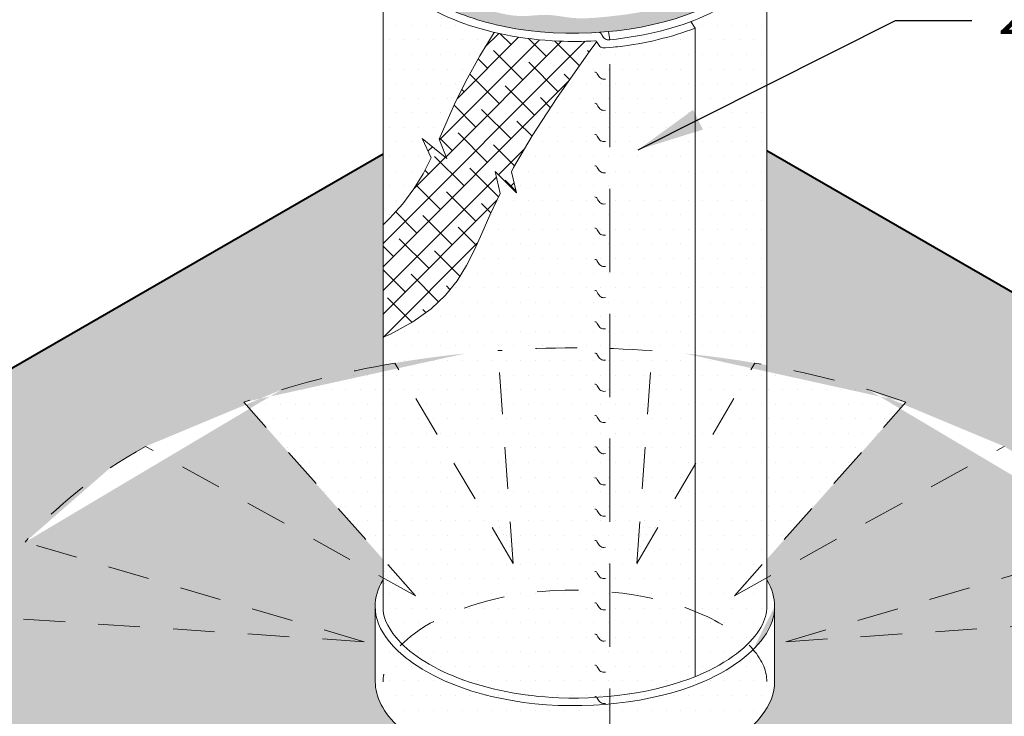
# Model space of a CAD drawing. Units: inches. Extents: x 35.9 to 48.3, y 14 to 29.3.
# Drawn here: x 37.4 to 40.3, y 25.6 to 27.7 of the extents above; entities that cross this region are included whole.
import ezdxf

# ---------------------------------------------------------------- set-up
doc = ezdxf.new("R2010")
doc.units = ezdxf.units.IN
doc.header["$MEASUREMENT"] = 0
doc.linetypes.add('HIDDEN', pattern=[0.375, 0.25, -0.125])
for name, color, linetype, lineweight in [('A-DETL-002', 2, 'Continuous', 20), ('A-DETL-004', 4, 'Continuous', 40), ('A-DETL-HIDD', 11, 'HIDDEN', 15), ('A-DETL-NOTE', 4, 'Continuous', 15), ('A-DETL-PATT', 11, 'Continuous', 15)]:
    doc.layers.add(name, color=color, linetype=linetype, lineweight=lineweight)
doc.styles.add('arial', font='arial.ttf')
doc.styles.add('JM Detail Standard', font='verdana.ttf', dxfattribs={"height": 0.125})
doc.dimstyles.new('JM-Standard', dxfattribs={"dimtxt": 0.09375, "dimasz": 0.10075, "dimexe": 0.0625, "dimexo": 0.09375, "dimgap": 0.03125, "dimtad": 1, "dimdec": 3, "dimzin": 3, "dimdsep": 46, "dimlunit": 4, "dimtxsty": 'arial', "dimblk": 'ARCHTICK', "dimcen": 0.09375, "dimdle": 0.0625, "dimclrd": 256, "dimclre": 256, "dimclrt": 4, "dimazin": 2, "dimtfac": 0.9, "dimtdec": 3, "dimtmove": 2, "dimatfit": 2, "dimfxl": 1, "dimtfillclr": 256, "dimfrac": 2, "dimtolj": 1, "dimtzin": 0, "dimarcsym": 0})
pattern_1 = [(0, (-1.361533, 0.25364), (0.021875, 0.04375), [0, -0.04375])]
pattern_2 = [(0, (14.81352, 0.313627), (0.009375, 0.01875), [0, -0.01875])]

# ---------------------------------------------------------------- blocks, each defined once
blk = doc.blocks.new('_ArchTick')
at = {"color": 0, "const_width": 0.15}
blk.add_lwpolyline([(-0.5, -0.5), (0.5, 0.5)], dxfattribs=at)

msp = doc.modelspace()

# ---------------------------------------------------------------- hatches: boundary and pattern name
at = {"layer": 'A-DETL-PATT'}
h = msp.add_hatch(color=256, dxfattribs=at)
h.dxf.hatch_style = 1
edge = h.paths.add_edge_path()
edge.add_spline(control_points=[(38.4763, 27.8679), (38.4759, 27.8451), (38.4836, 27.8221), (38.5349, 27.7594), (38.5786, 27.7257), (38.6967, 27.6679), (38.7711, 27.6448), (39.046, 27.598), (39.2769, 27.6271), (39.4933, 27.7314), (39.5433, 27.7769), (39.578, 27.8337), (39.5824, 27.8513), (39.5824, 27.8684)], knot_values=[3.140969, 3.140969, 3.140969, 3.140969, 3.565346, 3.565346, 3.989724, 3.989724, 4.414101, 4.414101, 5.42912, 5.42912, 5.961239, 5.961239, 6.283185, 6.283185, 6.283185, 6.283185], degree=3, periodic=0)
edge.add_line((39.5824, 27.8684), (39.5824, 27.9328))
edge.add_spline(control_points=[(39.5824, 27.9328), (39.5812, 27.9304), (39.5695, 27.9055), (39.574, 27.8532), (39.5258, 27.7957), (39.4585, 27.7738), (39.3929, 27.7315), (39.3073, 27.6971), (39.2104, 27.6766), (39.1139, 27.6656), (39.0257, 27.659), (38.9488, 27.6777), (38.8542, 27.6625), (38.7615, 27.6874), (38.6861, 27.726), (38.6345, 27.7511), (38.5841, 27.7581), (38.5447, 27.7958), (38.5281, 27.8429), (38.4878, 27.8651), (38.479, 27.8892), (38.4763, 27.9015)], knot_values=[0.025319, 0.025319, 0.025319, 0.025319, 0.033434, 0.108234, 0.171318, 0.24106, 0.317712, 0.404593, 0.516087, 0.613691, 0.696433, 0.779679, 0.84712, 0.980143, 1.057297, 1.102284, 1.151624, 1.205971, 1.255795, 1.296798, 1.333468, 1.333468, 1.333468, 1.333468], degree=3, periodic=0)
edge.add_line((38.4763, 27.9015), (38.4763, 27.8679))
h = msp.add_hatch(dxfattribs=at)
h.set_pattern_fill('DOTS', color=256, scale=0.7)
h.set_pattern_definition(pattern_1)
edge = h.paths.add_edge_path()
edge.add_line((38.7434, 27.5495), (38.787, 27.6203))
edge.add_spline(control_points=[(38.787, 27.6203), (38.7487, 27.6293), (38.7124, 27.6403), (38.5928, 27.6864), (38.5277, 27.7318), (38.4644, 27.8081), (38.4532, 27.8368), (38.4528, 27.865)], knot_values=[3.156755, 3.156755, 3.156755, 3.156755, 3.362002, 3.362002, 3.89391, 3.89391, 4.307429, 4.307429, 4.307429, 4.307429], degree=3, periodic=0)
edge.add_line((38.4528, 27.865), (38.4528, 27.0426))
edge.add_line((38.4528, 27.0426), (38.4728, 27.0608))
edge.add_line((38.4728, 27.0608), (38.5125, 27.1051))
edge.add_line((38.5125, 27.1051), (38.5455, 27.1499))
edge.add_line((38.5455, 27.1499), (38.5731, 27.1958))
edge.add_line((38.5731, 27.1958), (38.597, 27.2431))
edge.add_line((38.597, 27.2431), (38.5703, 27.3019))
edge.add_line((38.5703, 27.3019), (38.6445, 27.2419))
edge.add_line((38.6445, 27.2419), (38.622, 27.2998))
edge.add_line((38.622, 27.2998), (38.6415, 27.3456))
edge.add_line((38.6415, 27.3456), (38.6677, 27.4047))
edge.add_line((38.6677, 27.4047), (38.7007, 27.472))
edge.add_line((38.7007, 27.472), (38.7434, 27.5495))
h = msp.add_hatch(dxfattribs=at)
h.set_pattern_fill('DOTS', color=256, scale=0.7)
h.set_pattern_definition(pattern_1)
edge = h.paths.add_edge_path()
edge.add_spline(control_points=[(39.6058, 27.8684), (39.6058, 27.8486), (39.6008, 27.8282), (39.5632, 27.7608), (39.5044, 27.7084), (39.404, 27.6629), (39.391, 27.6575), (39.3775, 27.6524)], knot_values=[5.317942, 5.317942, 5.317942, 5.317942, 5.616707, 5.616707, 6.2003, 6.2003, 6.283185, 6.283185, 6.283185, 6.283185], degree=3, periodic=0)
edge.add_line((39.3775, 27.6524), (39.3908, 27.633))
edge.add_line((39.3908, 27.633), (39.3908, 26.3229))
edge.add_line((39.3908, 26.3229), (39.5702, 26.6272))
edge.add_ellipse((39.0294, 25.6703), major_axis=(1.8184, 0), ratio=0.551149, start_angle=431.5192, end_angle=432.6981, ccw=False)
edge.add_line((39.6058, 26.6208), (39.6058, 27.8607))
h = msp.add_hatch(dxfattribs=at)
h.set_pattern_fill('DOTS', color=256, scale=0.7)
h.set_pattern_definition(pattern_1)
edge = h.paths.add_edge_path()
edge.add_spline(control_points=[(39.3908, 27.633), (39.322, 27.6065), (39.2416, 27.5868), (39.1513, 27.5763), (39.1456, 27.5757), (39.1343, 27.5748)], knot_values=[4.888485, 4.888485, 4.888485, 4.888485, 5.300599, 5.300599, 5.328238, 5.328238, 5.328238, 5.328238], degree=3, periodic=0)
edge.add_line((39.1343, 27.5748), (39.1343, 26.6709))
edge.add_ellipse((39.0294, 25.6703), major_axis=(1.8184, 0), ratio=0.551149, start_angle=442.6857, end_angle=446.6947, ccw=False)
edge.add_line((39.2609, 26.6644), (39.2243, 26.1536))
edge.add_spline(control_points=[(39.2243, 26.1536), (39.2445, 26.1499), (39.2643, 26.1458), (39.2835, 26.1411)], knot_values=[1.144717, 1.144717, 1.144717, 1.144717, 1.248767, 1.248767, 1.248767, 1.248767], degree=3, periodic=0)
edge.add_line((39.2835, 26.1411), (39.3908, 26.3229))
edge.add_line((39.3908, 26.3229), (39.3908, 27.633))
h = msp.add_hatch(dxfattribs=at)
h.set_pattern_fill('ANSI38', color=256, scale=0.4)
h.set_pattern_definition([(45, (-1.361533, 0.25364), (-0.03535534, 0.03535534), []), (135, (-1.361533, 0.25364), (-0.106066017, 0.03535534), [0.125, -0.075])])
edge = h.paths.add_edge_path()
edge.add_line((38.9764, 27.425), (39.075, 27.5655))
edge.add_line((39.075, 27.5655), (39.0951, 27.5924))
edge.add_arc((39.09, 27.588), 0.00668, 40.2435, 97.4595)
edge.add_spline(control_points=[(39.0903, 27.5947), (39.054, 27.5926), (39.0174, 27.5923), (38.914, 27.5967), (38.848, 27.6059), (38.787, 27.6203)], knot_values=[4.307429, 4.307429, 4.307429, 4.307429, 4.484369, 4.484369, 4.81103, 4.81103, 4.81103, 4.81103], degree=3, periodic=0)
edge.add_line((38.787, 27.6203), (38.7434, 27.5495))
edge.add_line((38.7434, 27.5495), (38.7007, 27.472))
edge.add_line((38.7007, 27.472), (38.6677, 27.4047))
edge.add_line((38.6677, 27.4047), (38.6415, 27.3456))
edge.add_line((38.6415, 27.3456), (38.622, 27.2998))
edge.add_line((38.622, 27.2998), (38.6445, 27.2419))
edge.add_line((38.6445, 27.2419), (38.5703, 27.3019))
edge.add_line((38.5703, 27.3019), (38.597, 27.2431))
edge.add_line((38.597, 27.2431), (38.5844, 27.2181))
edge.add_line((38.5844, 27.2181), (38.8625, 27.2434))
edge.add_line((38.8625, 27.2434), (38.9012, 27.3091))
edge.add_line((38.9012, 27.3091), (38.9764, 27.425))
h.paths.add_polyline_path([(38.7276, 26.967), (38.7497, 27.0165), (38.7738, 27.0717), (38.8043, 27.1363), (38.7898, 27.2025), (38.8534, 27.1384), (38.8385, 27.2013), (38.8453, 27.2142), (38.8625, 27.2434), (38.5844, 27.2181), (38.5731, 27.1958), (38.5455, 27.1499), (38.5125, 27.1051), (38.4728, 27.0608), (38.4528, 27.0426), (38.4528, 26.7044), (38.4758, 26.7141), (38.5428, 26.7509), (38.597, 26.7899), (38.6404, 26.8312), (38.6753, 26.8745), (38.7037, 26.9198)])
h = msp.add_hatch(dxfattribs=at)
h.set_pattern_fill('DOTS', color=256, scale=0.7)
h.set_pattern_definition(pattern_1)
edge = h.paths.add_edge_path()
edge.add_line((39.1343, 27.268), (38.8625, 27.2434))
edge.add_line((38.8625, 27.2434), (38.8453, 27.2142))
edge.add_line((38.8453, 27.2142), (38.8385, 27.2013))
edge.add_line((38.8385, 27.2013), (38.8534, 27.1384))
edge.add_line((38.8534, 27.1384), (38.7898, 27.2025))
edge.add_line((38.7898, 27.2025), (38.8043, 27.1363))
edge.add_line((38.8043, 27.1363), (38.7738, 27.0717))
edge.add_line((38.7738, 27.0717), (38.7497, 27.0165))
edge.add_line((38.7497, 27.0165), (38.7276, 26.967))
edge.add_line((38.7276, 26.967), (38.7037, 26.9198))
edge.add_line((38.7037, 26.9198), (38.6753, 26.8745))
edge.add_line((38.6753, 26.8745), (38.6404, 26.8312))
edge.add_line((38.6404, 26.8312), (38.597, 26.7899))
edge.add_line((38.597, 26.7899), (38.5428, 26.7509))
edge.add_line((38.5428, 26.7509), (38.4758, 26.7141))
edge.add_line((38.4758, 26.7141), (38.4528, 26.7044))
edge.add_line((38.4528, 26.7044), (38.4528, 26.6208))
edge.add_ellipse((39.0294, 25.6703), major_axis=(1.8184, 0), ratio=0.551149, start_angle=467.3019, end_angle=468.4878, ccw=False)
edge.add_line((38.4886, 26.6272), (38.8438, 26.0252))
edge.add_line((38.8438, 26.0252), (38.7979, 26.6644))
edge.add_ellipse((39.0294, 25.6703), major_axis=(1.8184, 0), ratio=0.551149, start_angle=446.6947, end_angle=457.3143, ccw=False)
edge.add_line((39.1343, 26.6709), (39.1343, 27.268))
edge = h.paths.add_edge_path()
edge.add_spline(control_points=[(39.1343, 27.5748), (39.1306, 27.5745), (39.1262, 27.5742), (39.1211, 27.5738)], knot_values=[4.879391, 4.879391, 4.879391, 4.879391, 4.888485, 4.888485, 4.888485, 4.888485], degree=3, periodic=0)
edge.add_line((39.1211, 27.5738), (39.1164, 27.5735))
edge.add_arc((39.1154, 27.5886), 0.0152, 223.7022, 273.823, ccw=False)
edge.add_arc((39.1262, 27.6017), 0.0321, 201.9146, 227.2455, ccw=False)
edge.add_arc((39.09, 27.588), 0.00668, 14.7272, 40.2435)
edge.add_line((39.0951, 27.5924), (39.075, 27.5655))
edge.add_line((39.075, 27.5655), (38.9764, 27.425))
edge.add_line((38.9764, 27.425), (38.9012, 27.3091))
edge.add_line((38.9012, 27.3091), (38.8625, 27.2434))
edge.add_line((38.8625, 27.2434), (39.1343, 27.268))
edge.add_line((39.1343, 27.268), (39.1343, 27.5748))
h = msp.add_hatch(dxfattribs=at)
h.set_pattern_fill('DOTS', color=256, scale=0.7)
h.set_pattern_definition(pattern_1)
edge = h.paths.add_edge_path()
edge.add_ellipse((39.0294, 25.6703), major_axis=(1.8184, 0), ratio=0.551149, start_angle=168.7025, end_angle=191.2975, ccw=False)
edge.add_line((37.2463, 25.8667), (38.3957, 25.7904))
edge.add_line((38.3957, 25.7904), (37.3774, 26.0891))
edge.add_ellipse((39.0294, 25.6703), major_axis=(1.8184, 0), ratio=0.551149, start_angle=135.1811, end_angle=155.3007, ccw=False)
edge.add_line((37.7396, 26.3767), (38.4528, 25.9821))
edge.add_line((38.4528, 25.9821), (38.4528, 26.038))
edge.add_line((38.4528, 26.038), (38.035, 26.5094))
edge.add_ellipse((39.0294, 25.6703), major_axis=(1.8184, 0), ratio=0.551149, start_angle=468.4878, end_angle=483.1526, ccw=False)
edge.add_line((38.4528, 26.6208), (38.4528, 27.2556))
edge.add_line((38.4528, 27.2556), (35.9351, 25.802))
edge.add_arc((36.0119, 25.669), 0.1536, 120, 240)
edge.add_line((35.9351, 25.5359), (36.6725, 25.1102))
edge.add_line((36.6725, 25.1102), (36.9411, 25.1247))
edge.add_line((36.9411, 25.1247), (36.9982, 25.127))
edge.add_line((36.9982, 25.127), (37.0557, 25.1281))
edge.add_line((37.0557, 25.1281), (37.1144, 25.1279))
edge.add_line((37.1144, 25.1279), (37.1752, 25.1261))
edge.add_line((37.1752, 25.1261), (37.2386, 25.1225))
edge.add_line((37.2386, 25.1225), (37.3053, 25.1169))
edge.add_line((37.3053, 25.1169), (37.3747, 25.1095))
edge.add_line((37.3747, 25.1095), (37.4457, 25.1005))
edge.add_line((37.4457, 25.1005), (37.5175, 25.09))
edge.add_line((37.5175, 25.09), (37.5549, 25.0839))
edge.add_ellipse((39.0294, 25.6703), major_axis=(1.8184, 0), ratio=0.551149, start_angle=204.6993, end_angle=215.8154, ccw=False)
edge.add_line((37.3774, 25.2515), (38.3957, 25.5503))
edge.add_line((38.3957, 25.5503), (37.2463, 25.474))
edge = h.paths.add_edge_path()
edge.add_line((38.4294, 25.6699), (38.4294, 25.893))
edge.add_spline(control_points=[(38.4294, 25.893), (38.4294, 25.8942), (38.4294, 25.8953), (38.4294, 25.8965)], knot_values=[3.140969, 3.140969, 3.140969, 3.140969, 3.15517, 3.15517, 3.15517, 3.15517], degree=3, periodic=0)
edge.add_spline(control_points=[(38.4294, 25.9), (38.4297, 25.9248), (38.4373, 25.95), (38.4528, 25.9757)], knot_values=[3.15517, 3.15517, 3.15517, 3.15517, 3.456124, 3.456124, 3.456124, 3.456124], degree=3, periodic=0)
edge.add_line((38.4528, 25.9757), (38.4528, 25.9821))
edge.add_line((38.4528, 25.9821), (37.7396, 26.3767))
edge.add_ellipse((39.0294, 25.6703), major_axis=(1.8184, 0), ratio=0.551149, start_angle=135.1811, end_angle=155.3007)
edge.add_line((37.3774, 26.0891), (38.3957, 25.7904))
edge.add_line((38.3957, 25.7904), (37.2463, 25.8667))
edge.add_ellipse((39.0294, 25.6703), major_axis=(1.8184, 0), ratio=0.551149, start_angle=168.7025, end_angle=191.2975)
edge.add_line((37.2463, 25.474), (38.3957, 25.5503))
edge.add_line((38.3957, 25.5503), (37.7101, 25.3492))
edge.add_line((37.7101, 25.3492), (37.7386, 25.344))
edge.add_line((37.7386, 25.344), (37.8071, 25.3304))
edge.add_line((37.8071, 25.3304), (37.8727, 25.3161))
edge.add_line((37.8727, 25.3161), (37.9346, 25.3013))
edge.add_line((37.9346, 25.3013), (37.9935, 25.2863))
edge.add_line((37.9935, 25.2863), (38.0502, 25.2712))
edge.add_line((38.0502, 25.2712), (38.1056, 25.2563))
edge.add_line((38.1056, 25.2563), (38.1604, 25.2417))
edge.add_line((38.1604, 25.2417), (38.2155, 25.2277))
edge.add_line((38.2155, 25.2277), (38.2161, 25.2276))
edge.add_line((38.2161, 25.2276), (38.55, 25.4123))
edge.add_line((38.55, 25.4123), (38.3589, 25.1968))
edge.add_line((38.3589, 25.1968), (38.3911, 25.1908))
edge.add_line((38.3911, 25.1908), (38.4546, 25.1807))
edge.add_line((38.4546, 25.1807), (38.5204, 25.1718))
edge.add_line((38.5204, 25.1718), (38.5884, 25.1639))
edge.add_line((38.5884, 25.1639), (38.6582, 25.1572))
edge.add_line((38.6582, 25.1572), (38.7296, 25.1516))
edge.add_line((38.7296, 25.1516), (38.7465, 25.1505))
edge.add_line((38.7465, 25.1505), (38.8438, 25.3154))
edge.add_line((38.8438, 25.3154), (38.8316, 25.1457))
edge.add_line((38.8316, 25.1457), (38.8761, 25.1436))
edge.add_line((38.8761, 25.1436), (38.9135, 25.1424))
edge.add_line((38.9135, 25.1424), (39.0249, 25.2198))
edge.add_line((39.0249, 25.2198), (38.9811, 25.0411))
edge.add_line((38.9811, 25.0411), (39.1033, 25.1405))
edge.add_line((39.1033, 25.1405), (39.1812, 25.1423))
edge.add_line((39.1812, 25.1423), (39.2274, 25.1444))
edge.add_line((39.2274, 25.1444), (39.2151, 25.3154))
edge.add_line((39.2151, 25.3154), (39.3131, 25.1493))
edge.add_line((39.3131, 25.1493), (39.3413, 25.1512))
edge.add_line((39.3413, 25.1512), (39.4236, 25.1585))
edge.add_line((39.4236, 25.1585), (39.5076, 25.168))
edge.add_line((39.5076, 25.168), (39.5933, 25.1797))
edge.add_line((39.5933, 25.1797), (39.6805, 25.1934))
edge.add_line((39.6805, 25.1934), (39.6999, 25.1968))
edge.add_line((39.6999, 25.1968), (39.5089, 25.4123))
edge.add_line((39.5089, 25.4123), (39.8495, 25.2238))
edge.add_line((39.8495, 25.2238), (39.8575, 25.2253))
edge.add_line((39.8575, 25.2253), (39.9466, 25.243))
edge.add_line((39.9466, 25.243), (40.0357, 25.2613))
edge.add_line((40.0357, 25.2613), (40.1242, 25.28))
edge.add_line((40.1242, 25.28), (40.2118, 25.2988))
edge.add_line((40.2118, 25.2988), (40.2983, 25.3173))
edge.add_line((40.2983, 25.3173), (40.384, 25.3353))
edge.add_line((40.384, 25.3353), (40.391, 25.3367))
edge.add_line((40.391, 25.3367), (39.6632, 25.5503))
edge.add_line((39.6632, 25.5503), (40.8126, 25.474))
edge.add_ellipse((39.0294, 25.6703), major_axis=(1.8184, 0), ratio=0.551149, start_angle=348.7025, end_angle=371.2975)
edge.add_line((40.8126, 25.8667), (39.6632, 25.7904))
edge.add_line((39.6632, 25.7904), (40.6815, 26.0891))
edge.add_ellipse((39.0294, 25.6703), major_axis=(1.8184, 0), ratio=0.551149, start_angle=384.6993, end_angle=404.8189)
edge.add_line((40.3193, 26.3767), (39.6058, 25.982))
edge.add_line((39.6058, 25.982), (39.6058, 25.9758))
edge.add_spline(control_points=[(39.6058, 25.9758), (39.6224, 25.9482), (39.6293, 25.9219), (39.6293, 25.8967)], knot_values=[5.967079, 5.967079, 5.967079, 5.967079, 6.283185, 6.283185, 6.283185, 6.283185], degree=3, periodic=0)
edge.add_spline(control_points=[(39.5647, 25.7665), (39.577, 25.7785), (39.5875, 25.7906), (39.6198, 25.8355), (39.6293, 25.8667), (39.6293, 25.8963)], knot_values=[5.775221, 5.775221, 5.775221, 5.775221, 5.911743, 5.911743, 6.283185, 6.283185, 6.283185, 6.283185], degree=3, periodic=0)
edge.add_line((39.6293, 25.8963), (39.6293, 25.67))
edge.add_spline(control_points=[(39.6293, 25.67), (39.6293, 25.6371), (39.617, 25.6016), (39.5594, 25.5294), (39.5128, 25.4923), (39.3915, 25.4303), (39.3163, 25.4061), (39.1008, 25.3657), (38.9485, 25.3647), (38.6821, 25.4189), (38.5682, 25.4717), (38.4519, 25.5778), (38.43, 25.6252), (38.4294, 25.6698)], knot_values=[6.283185, 6.283185, 6.283185, 6.283185, 6.695868, 6.695868, 7.108551, 7.108551, 7.521234, 7.521234, 8.200997, 8.200997, 8.880759, 8.880759, 9.424154, 9.424154, 9.424154, 9.424154], degree=3, periodic=0)
edge = h.paths.add_edge_path()
edge.add_arc((42.0644, 25.669), 0.1536, 300, 420)
edge.add_line((42.1413, 25.802), (39.6058, 27.2658))
edge.add_line((39.6058, 27.2658), (39.6058, 26.6208))
edge.add_ellipse((39.0294, 25.6703), major_axis=(1.8184, 0), ratio=0.551149, start_angle=416.8474, end_angle=431.5192, ccw=False)
edge.add_line((40.0239, 26.5094), (39.6058, 26.0377))
edge.add_line((39.6058, 26.0377), (39.6058, 25.982))
edge.add_line((39.6058, 25.982), (40.3193, 26.3767))
edge.add_ellipse((39.0294, 25.6703), major_axis=(1.8184, 0), ratio=0.551149, start_angle=384.6993, end_angle=404.8189, ccw=False)
edge.add_line((40.6815, 26.0891), (39.6632, 25.7904))
edge.add_line((39.6632, 25.7904), (40.8126, 25.8667))
edge.add_ellipse((39.0294, 25.6703), major_axis=(1.8184, 0), ratio=0.551149, start_angle=348.7025, end_angle=371.2975, ccw=False)
edge.add_line((40.8126, 25.474), (39.6632, 25.5503))
edge.add_line((39.6632, 25.5503), (40.6815, 25.2515))
edge.add_ellipse((39.0294, 25.6703), major_axis=(1.8184, 0), ratio=0.551149, start_angle=325.2477, end_angle=335.3007, ccw=False)
edge.add_line((40.5235, 25.099), (40.5604, 25.1056))
edge.add_line((40.5604, 25.1056), (40.6463, 25.1194))
edge.add_line((40.6463, 25.1194), (41.6676, 25.2625))
edge.add_line((41.6676, 25.2625), (42.1413, 25.5359))
h = msp.add_hatch(dxfattribs=at)
h.set_pattern_fill('DOTS', color=256, scale=0.7)
h.set_pattern_definition(pattern_1)
edge = h.paths.add_edge_path()
edge.add_ellipse((39.0294, 25.6703), major_axis=(1.8184, 0), ratio=0.551149, start_angle=468.4878, end_angle=483.1526)
edge.add_line((38.035, 26.5094), (38.4528, 26.038))
edge.add_line((38.4528, 26.038), (38.4528, 26.6208))
edge = h.paths.add_edge_path()
edge.add_ellipse((39.0294, 25.6703), major_axis=(1.8184, 0), ratio=0.551149, start_angle=416.8474, end_angle=431.5192)
edge.add_line((39.6058, 26.6208), (39.6058, 26.0377))
edge.add_line((39.6058, 26.0377), (40.0239, 26.5094))
h = msp.add_hatch(dxfattribs=at)
h.set_pattern_fill('DOTS', color=256, scale=0.7)
h.set_pattern_definition(pattern_1)
edge = h.paths.add_edge_path()
edge.add_line((38.4528, 26.038), (38.4937, 25.9918))
edge.add_spline(control_points=[(38.4937, 25.9918), (38.5073, 26.0079), (38.5246, 26.0243), (38.6008, 26.0813), (38.6816, 26.1175), (38.7753, 26.1413)], knot_values=[1.9972, 1.9972, 1.9972, 1.9972, 2.197947, 2.197947, 2.707206, 2.707206, 2.707206, 2.707206], degree=3, periodic=0)
edge.add_line((38.7753, 26.1413), (38.4886, 26.6272))
edge.add_ellipse((39.0294, 25.6703), major_axis=(1.8184, 0), ratio=0.551149, start_angle=467.3019, end_angle=468.4878)
edge.add_line((38.4528, 26.6208), (38.4528, 26.038))
h = msp.add_hatch(dxfattribs=at)
h.set_pattern_fill('DOTS', color=256, scale=0.7)
h.set_pattern_definition(pattern_1)
edge = h.paths.add_edge_path()
edge.add_ellipse((39.0294, 25.6703), major_axis=(1.8184, 0), ratio=0.551149, start_angle=446.6947, end_angle=457.3143)
edge.add_line((38.7979, 26.6644), (38.8345, 26.1544))
edge.add_spline(control_points=[(38.8345, 26.1544), (38.8549, 26.1582), (38.8758, 26.1614), (38.9746, 26.1734), (39.0559, 26.1737), (39.1343, 26.1661)], knot_values=[1.399938, 1.399938, 1.399938, 1.399938, 1.505563, 1.505563, 1.892621, 1.892621, 1.892621, 1.892621], degree=3, periodic=0)
edge.add_line((39.1343, 26.1661), (39.1343, 26.6709))
h = msp.add_hatch(dxfattribs=at)
h.set_pattern_fill('DOTS', color=256, scale=0.7)
h.set_pattern_definition(pattern_1)
edge = h.paths.add_edge_path()
edge.add_ellipse((39.0294, 25.6703), major_axis=(1.8184, 0), ratio=0.551149, start_angle=442.6857, end_angle=446.6947)
edge.add_line((39.1343, 26.6709), (39.1343, 26.1661))
edge.add_spline(control_points=[(39.1343, 26.1661), (39.1649, 26.1631), (39.195, 26.1589), (39.2243, 26.1536)], knot_values=[1.248767, 1.248767, 1.248767, 1.248767, 1.399938, 1.399938, 1.399938, 1.399938], degree=3, periodic=0)
edge.add_line((39.2243, 26.1536), (39.2609, 26.6644))
h = msp.add_hatch(dxfattribs=at)
h.set_pattern_fill('DOTS', color=256, scale=0.7)
h.set_pattern_definition(pattern_1)
edge = h.paths.add_edge_path()
edge.add_ellipse((39.0294, 25.6703), major_axis=(1.8184, 0), ratio=0.551149, start_angle=431.5192, end_angle=432.6981)
edge.add_line((39.5702, 26.6272), (39.3908, 26.3229))
edge.add_line((39.3908, 26.3229), (39.3908, 26.1071))
edge.add_spline(control_points=[(39.3908, 26.1071), (39.3987, 26.104), (39.4064, 26.1007), (39.4813, 26.0671), (39.5326, 26.0297), (39.5642, 25.9931), (39.5647, 25.9925), (39.5652, 25.9919)], knot_values=[0.436403, 0.436403, 0.436403, 0.436403, 0.486202, 0.486202, 0.930147, 0.930147, 0.937689, 0.937689, 0.937689, 0.937689], degree=3, periodic=0)
edge.add_line((39.5652, 25.9919), (39.6058, 26.0377))
edge.add_line((39.6058, 26.0377), (39.6058, 26.6208))
h = msp.add_hatch(dxfattribs=at)
h.set_pattern_fill('DOTS', color=256, scale=0.7)
h.set_pattern_definition(pattern_1)
edge = h.paths.add_edge_path()
edge.add_spline(control_points=[(39.2835, 26.1411), (39.3217, 26.1317), (39.3578, 26.1203), (39.3908, 26.1071)], knot_values=[0.937689, 0.937689, 0.937689, 0.937689, 1.144717, 1.144717, 1.144717, 1.144717], degree=3, periodic=0)
edge.add_line((39.3908, 26.1071), (39.3908, 26.3229))
edge.add_line((39.3908, 26.3229), (39.2835, 26.1411))
h = msp.add_hatch(dxfattribs=at)
h.set_pattern_fill('DOTS', color=256, scale=0.7)
h.set_pattern_definition(pattern_1)
edge = h.paths.add_edge_path()
edge.add_spline(control_points=[(39.1343, 26.1661), (39.0559, 26.1737), (38.9746, 26.1734), (38.8758, 26.1614), (38.8549, 26.1582), (38.8345, 26.1544)], knot_values=[1.399938, 1.399938, 1.399938, 1.399938, 1.786997, 1.786997, 1.892621, 1.892621, 1.892621, 1.892621], degree=3, periodic=0)
edge.add_line((38.8345, 26.1544), (38.8438, 26.0252))
edge.add_line((38.8438, 26.0252), (38.7753, 26.1413))
edge.add_spline(control_points=[(38.7753, 26.1413), (38.6816, 26.1175), (38.6008, 26.0813), (38.5246, 26.0243), (38.5073, 26.0079), (38.4937, 25.9918)], knot_values=[1.9972, 1.9972, 1.9972, 1.9972, 2.506459, 2.506459, 2.707206, 2.707206, 2.707206, 2.707206], degree=3, periodic=0)
edge.add_line((38.4937, 25.9918), (38.55, 25.9284))
edge.add_line((38.55, 25.9284), (38.4767, 25.9689))
edge.add_spline(control_points=[(38.4767, 25.9689), (38.465, 25.9506), (38.458, 25.933), (38.4537, 25.9101), (38.4529, 25.9031), (38.4528, 25.8962)], knot_values=[2.803797, 2.803797, 2.803797, 2.803797, 3.038367, 3.038367, 3.140969, 3.140969, 3.140969, 3.140969], degree=3, periodic=0)
edge.add_line((38.4528, 25.8962), (38.4528, 25.8929))
edge.add_spline(control_points=[(38.4528, 25.8929), (38.4532, 25.8648), (38.4644, 25.836), (38.4974, 25.7963), (38.5033, 25.7898), (38.5099, 25.7834)], knot_values=[3.156755, 3.156755, 3.156755, 3.156755, 3.570275, 3.570275, 3.649427, 3.649427, 3.649427, 3.649427], degree=3, periodic=0)
edge.add_spline(control_points=[(38.5099, 25.7834), (38.5203, 25.7937), (38.5324, 25.8041), (38.6234, 25.8722), (38.7527, 25.9205), (38.9746, 25.9474), (39.0559, 25.9477), (39.1343, 25.94)], knot_values=[7.683123, 7.683123, 7.683123, 7.683123, 7.811216, 7.811216, 8.530678, 8.530678, 8.917737, 8.917737, 8.917737, 8.917737], degree=3, periodic=0)
edge.add_line((39.1343, 25.94), (39.1343, 26.1661))
h = msp.add_hatch(dxfattribs=at)
h.set_pattern_fill('DOTS', color=256, scale=0.3)
h.set_pattern_definition(pattern_2)
edge = h.paths.add_edge_path()
edge.add_spline(control_points=[(38.8345, 26.1544), (38.8143, 26.1506), (38.7945, 26.1462), (38.7753, 26.1413)], knot_values=[1.892621, 1.892621, 1.892621, 1.892621, 1.9972, 1.9972, 1.9972, 1.9972], degree=3, periodic=0)
edge.add_line((38.7753, 26.1413), (38.8438, 26.0252))
edge.add_line((38.8438, 26.0252), (38.8345, 26.1544))
h = msp.add_hatch(dxfattribs=at)
h.set_pattern_fill('DOTS', color=256, scale=0.7)
h.set_pattern_definition(pattern_1)
edge = h.paths.add_edge_path()
edge.add_spline(control_points=[(39.3908, 26.1071), (39.3578, 26.1203), (39.3217, 26.1317), (39.2835, 26.1411)], knot_values=[0.937689, 0.937689, 0.937689, 0.937689, 1.144717, 1.144717, 1.144717, 1.144717], degree=3, periodic=0)
edge.add_line((39.2835, 26.1411), (39.2151, 26.0252))
edge.add_line((39.2151, 26.0252), (39.2243, 26.1536))
edge.add_spline(control_points=[(39.2243, 26.1536), (39.195, 26.1589), (39.1649, 26.1631), (39.1343, 26.1661)], knot_values=[1.248767, 1.248767, 1.248767, 1.248767, 1.399938, 1.399938, 1.399938, 1.399938], degree=3, periodic=0)
edge.add_line((39.1343, 26.1661), (39.1343, 25.94))
edge.add_spline(control_points=[(39.1343, 25.94), (39.2279, 25.931), (39.3172, 25.9106), (39.3908, 25.8811)], knot_values=[7.220874, 7.220874, 7.220874, 7.220874, 7.683123, 7.683123, 7.683123, 7.683123], degree=3, periodic=0)
edge.add_line((39.3908, 25.8811), (39.3908, 26.1071))
h = msp.add_hatch(dxfattribs=at)
h.set_pattern_fill('DOTS', color=256, scale=0.3)
h.set_pattern_definition(pattern_2)
edge = h.paths.add_edge_path()
edge.add_spline(control_points=[(39.2835, 26.1411), (39.2643, 26.1458), (39.2445, 26.1499), (39.2243, 26.1536)], knot_values=[1.144717, 1.144717, 1.144717, 1.144717, 1.248767, 1.248767, 1.248767, 1.248767], degree=3, periodic=0)
edge.add_line((39.2243, 26.1536), (39.2151, 26.0252))
edge.add_line((39.2151, 26.0252), (39.2835, 26.1411))
h = msp.add_hatch(dxfattribs=at)
h.set_pattern_fill('DOTS', color=256, scale=0.7)
h.set_pattern_definition(pattern_1)
edge = h.paths.add_edge_path()
edge.add_line((39.5089, 25.9284), (39.5652, 25.9919))
edge.add_spline(control_points=[(39.5652, 25.9919), (39.5647, 25.9925), (39.5642, 25.9931), (39.5326, 26.0297), (39.4813, 26.0671), (39.4064, 26.1007), (39.3987, 26.104), (39.3908, 26.1071)], knot_values=[0.436403, 0.436403, 0.436403, 0.436403, 0.443945, 0.443945, 0.88789, 0.88789, 0.937689, 0.937689, 0.937689, 0.937689], degree=3, periodic=0)
edge.add_line((39.3908, 26.1071), (39.3908, 25.8811))
edge.add_spline(control_points=[(39.3908, 25.8811), (39.3987, 25.878), (39.4064, 25.8747), (39.4714, 25.8456), (39.5172, 25.8145), (39.5487, 25.7836)], knot_values=[6.792158, 6.792158, 6.792158, 6.792158, 6.841957, 6.841957, 7.220874, 7.220874, 7.220874, 7.220874], degree=3, periodic=0)
edge.add_spline(control_points=[(39.5487, 25.7836), (39.566, 25.8006), (39.5792, 25.8174), (39.6008, 25.8562), (39.6058, 25.8765), (39.6058, 25.8963), (39.6058, 25.9189), (39.5993, 25.9429), (39.5824, 25.969)], knot_values=[5.776282, 5.776282, 5.776282, 5.776282, 5.98442, 5.98442, 6.283185, 6.283185, 6.283185, 6.622764, 6.622764, 6.622764, 6.622764], degree=3, periodic=0)
edge.add_line((39.5824, 25.969), (39.5089, 25.9284))
h = msp.add_hatch(dxfattribs=at)
h.set_pattern_fill('DOTS', color=256, scale=0.3)
h.set_pattern_definition(pattern_2)
edge = h.paths.add_edge_path()
edge.add_line((38.4528, 26.038), (38.4528, 25.9821))
edge.add_line((38.4528, 25.9821), (38.4767, 25.9689))
edge.add_spline(control_points=[(38.4767, 25.9689), (38.4816, 25.9764), (38.4872, 25.9841), (38.4937, 25.9918)], knot_values=[2.707206, 2.707206, 2.707206, 2.707206, 2.803797, 2.803797, 2.803797, 2.803797], degree=3, periodic=0)
edge.add_line((38.4937, 25.9918), (38.4528, 26.038))
h = msp.add_hatch(dxfattribs=at)
h.set_pattern_fill('DOTS', color=256, scale=0.3)
h.set_pattern_definition(pattern_2)
edge = h.paths.add_edge_path()
edge.add_spline(control_points=[(38.4528, 25.8962), (38.4529, 25.9031), (38.4537, 25.9101), (38.458, 25.933), (38.465, 25.9506), (38.4767, 25.9689)], knot_values=[2.803797, 2.803797, 2.803797, 2.803797, 2.906399, 2.906399, 3.140969, 3.140969, 3.140969, 3.140969], degree=3, periodic=0)
edge.add_line((38.4767, 25.9689), (38.4528, 25.9821))
edge.add_line((38.4528, 25.9821), (38.4528, 25.8962))
h = msp.add_hatch(dxfattribs=at)
h.set_pattern_fill('DOTS', color=256, scale=0.3)
h.set_pattern_definition(pattern_2)
edge = h.paths.add_edge_path()
edge.add_spline(control_points=[(38.4937, 25.9918), (38.4872, 25.9841), (38.4816, 25.9764), (38.4767, 25.9689)], knot_values=[2.707206, 2.707206, 2.707206, 2.707206, 2.803797, 2.803797, 2.803797, 2.803797], degree=3, periodic=0)
edge.add_line((38.4767, 25.9689), (38.55, 25.9284))
edge.add_line((38.55, 25.9284), (38.4937, 25.9918))
h = msp.add_hatch(dxfattribs=at)
h.set_pattern_fill('DOTS', color=256, scale=0.3)
h.set_pattern_definition(pattern_2)
edge = h.paths.add_edge_path()
edge.add_spline(control_points=[(39.5824, 25.969), (39.5775, 25.9765), (39.5718, 25.9841), (39.5652, 25.9919)], knot_values=[0.339578, 0.339578, 0.339578, 0.339578, 0.436403, 0.436403, 0.436403, 0.436403], degree=3, periodic=0)
edge.add_line((39.5652, 25.9919), (39.5089, 25.9284))
edge.add_line((39.5089, 25.9284), (39.5824, 25.969))
h = msp.add_hatch(dxfattribs=at)
h.set_pattern_fill('DOTS', color=256, scale=0.7)
h.set_pattern_definition(pattern_1)
edge = h.paths.add_edge_path()
edge.add_spline(control_points=[(38.5099, 25.7834), (38.5476, 25.7465), (38.6057, 25.7094), (38.7654, 25.6479), (38.8718, 25.6265), (39.0322, 25.6196), (39.0839, 25.6211), (39.1343, 25.6261)], knot_values=[3.649427, 3.649427, 3.649427, 3.649427, 4.102183, 4.102183, 4.63409, 4.63409, 4.883074, 4.883074, 4.883074, 4.883074], degree=3, periodic=0)
edge.add_line((39.1343, 25.6261), (39.1343, 25.94))
edge.add_spline(control_points=[(39.1343, 25.94), (39.0559, 25.9477), (38.9746, 25.9474), (38.7527, 25.9205), (38.6234, 25.8722), (38.5324, 25.8041), (38.5203, 25.7937), (38.5099, 25.7834)], knot_values=[7.683123, 7.683123, 7.683123, 7.683123, 8.070182, 8.070182, 8.789644, 8.789644, 8.917737, 8.917737, 8.917737, 8.917737], degree=3, periodic=0)
h = msp.add_hatch(dxfattribs=at)
h.set_pattern_fill('DOTS', color=256, scale=0.7)
h.set_pattern_definition(pattern_1)
edge = h.paths.add_edge_path()
edge.add_spline(control_points=[(39.1343, 25.6261), (39.2279, 25.6352), (39.3172, 25.656), (39.3908, 25.6855)], knot_values=[4.883074, 4.883074, 4.883074, 4.883074, 5.345498, 5.345498, 5.345498, 5.345498], degree=3, periodic=0)
edge.add_line((39.3908, 25.6855), (39.3908, 25.8811))
edge.add_spline(control_points=[(39.3908, 25.8811), (39.3172, 25.9106), (39.2279, 25.931), (39.1343, 25.94)], knot_values=[7.220874, 7.220874, 7.220874, 7.220874, 7.683123, 7.683123, 7.683123, 7.683123], degree=3, periodic=0)
edge.add_line((39.1343, 25.94), (39.1343, 25.6261))
h = msp.add_hatch(dxfattribs=at)
h.set_pattern_fill('DOTS', color=256, scale=0.7)
h.set_pattern_definition(pattern_1)
edge = h.paths.add_edge_path()
edge.add_spline(control_points=[(38.4528, 25.6702), (38.4529, 25.6771), (38.4537, 25.6841), (38.4602, 25.7185), (38.4771, 25.7508), (38.5099, 25.7834)], knot_values=[8.917737, 8.917737, 8.917737, 8.917737, 9.020339, 9.020339, 9.424154, 9.424154, 9.424154, 9.424154], degree=3, periodic=0)
edge.add_spline(control_points=[(38.5099, 25.7834), (38.5033, 25.7898), (38.4974, 25.7963), (38.4644, 25.836), (38.4532, 25.8648), (38.4528, 25.8929)], knot_values=[3.156755, 3.156755, 3.156755, 3.156755, 3.235908, 3.235908, 3.649427, 3.649427, 3.649427, 3.649427], degree=3, periodic=0)
edge.add_line((38.4528, 25.8929), (38.4528, 25.6702))
h = msp.add_hatch(dxfattribs=at)
h.set_pattern_fill('DOTS', color=256, scale=0.7)
h.set_pattern_definition(pattern_1)
edge = h.paths.add_edge_path()
edge.add_spline(control_points=[(39.3908, 25.6855), (39.3996, 25.689), (39.4082, 25.6927), (39.4731, 25.7221), (39.5176, 25.753), (39.5487, 25.7836)], knot_values=[5.345498, 5.345498, 5.345498, 5.345498, 5.400828, 5.400828, 5.776282, 5.776282, 5.776282, 5.776282], degree=3, periodic=0)
edge.add_spline(control_points=[(39.5487, 25.7836), (39.5172, 25.8145), (39.4714, 25.8456), (39.4064, 25.8747), (39.3987, 25.878), (39.3908, 25.8811)], knot_values=[6.792158, 6.792158, 6.792158, 6.792158, 7.171075, 7.171075, 7.220874, 7.220874, 7.220874, 7.220874], degree=3, periodic=0)
edge.add_line((39.3908, 25.8811), (39.3908, 25.6855))
h = msp.add_hatch(dxfattribs=at)
h.set_pattern_fill('DOTS', color=256, scale=0.7)
h.set_pattern_definition(pattern_1)
edge = h.paths.add_edge_path()
edge.add_spline(control_points=[(39.1343, 25.6261), (39.0839, 25.6211), (39.0322, 25.6196), (38.8718, 25.6265), (38.7654, 25.6479), (38.6057, 25.7094), (38.5476, 25.7465), (38.5099, 25.7834)], knot_values=[3.649427, 3.649427, 3.649427, 3.649427, 3.89841, 3.89841, 4.430318, 4.430318, 4.883074, 4.883074, 4.883074, 4.883074], degree=3, periodic=0)
edge.add_spline(control_points=[(38.5099, 25.7834), (38.4771, 25.7508), (38.4602, 25.7185), (38.4537, 25.6841), (38.4529, 25.6771), (38.4528, 25.6702)], knot_values=[2.634552, 2.634552, 2.634552, 2.634552, 3.038367, 3.038367, 3.140969, 3.140969, 3.140969, 3.140969], degree=3, periodic=0)
edge.add_spline(control_points=[(38.4528, 25.6702), (38.4524, 25.641), (38.4634, 25.6113), (38.5277, 25.5337), (38.5928, 25.4884), (38.7654, 25.4218), (38.8718, 25.4005), (39.0322, 25.3936), (39.0839, 25.3951), (39.1343, 25.4001)], knot_values=[3.140969, 3.140969, 3.140969, 3.140969, 3.570275, 3.570275, 4.102183, 4.102183, 4.63409, 4.63409, 4.883074, 4.883074, 4.883074, 4.883074], degree=3, periodic=0)
edge.add_line((39.1343, 25.4001), (39.1343, 25.6261))
h = msp.add_hatch(dxfattribs=at)
h.set_pattern_fill('DOTS', color=256, scale=0.7)
h.set_pattern_definition(pattern_1)
edge = h.paths.add_edge_path()
edge.add_spline(control_points=[(39.5487, 25.7836), (39.5176, 25.753), (39.4731, 25.7221), (39.4082, 25.6927), (39.3996, 25.689), (39.3908, 25.6855)], knot_values=[5.345498, 5.345498, 5.345498, 5.345498, 5.720952, 5.720952, 5.776282, 5.776282, 5.776282, 5.776282], degree=3, periodic=0)
edge.add_line((39.3908, 25.6855), (39.3908, 25.4595))
edge.add_spline(control_points=[(39.3908, 25.4595), (39.3996, 25.463), (39.4082, 25.4667), (39.5044, 25.5104), (39.5632, 25.5628), (39.6008, 25.6302), (39.6058, 25.6505), (39.6058, 25.6703), (39.6058, 25.6998), (39.5947, 25.7317), (39.5591, 25.773), (39.5541, 25.7783), (39.5487, 25.7836)], knot_values=[5.345498, 5.345498, 5.345498, 5.345498, 5.400828, 5.400828, 5.98442, 5.98442, 6.283185, 6.283185, 6.283185, 6.72713, 6.72713, 6.792158, 6.792158, 6.792158, 6.792158], degree=3, periodic=0)
h = msp.add_hatch(dxfattribs=at)
h.set_pattern_fill('DOTS', color=256, scale=0.7)
h.set_pattern_definition(pattern_1)
edge = h.paths.add_edge_path()
edge.add_spline(control_points=[(39.3908, 25.6855), (39.3172, 25.656), (39.2279, 25.6352), (39.1343, 25.6261)], knot_values=[4.883074, 4.883074, 4.883074, 4.883074, 5.345498, 5.345498, 5.345498, 5.345498], degree=3, periodic=0)
edge.add_line((39.1343, 25.6261), (39.1343, 25.4001))
edge.add_spline(control_points=[(39.1343, 25.4001), (39.2279, 25.4092), (39.3172, 25.43), (39.3908, 25.4595)], knot_values=[4.883074, 4.883074, 4.883074, 4.883074, 5.345498, 5.345498, 5.345498, 5.345498], degree=3, periodic=0)
edge.add_line((39.3908, 25.4595), (39.3908, 25.6855))

# ---------------------------------------------------------------- linework, layer by layer
at = {"layer": 'A-DETL-002'}
for p, q in [((38.4528, 25.8929), (38.4528, 27.865)), ((39.6058, 25.8963), (39.6058, 27.8684)), ((39.3908, 27.633), (39.3775, 27.6524)), ((39.3908, 25.6855), (39.3908, 27.633)), ((39.1343, 27.5981), (39.1303, 27.6226)), ((38.4294, 25.6702), (38.4294, 25.9)), ((39.6293, 25.6703), (39.6293, 25.8963))]:
    msp.add_line(p, q, dxfattribs=at)
for points in [[(39.1343, 27.5981), (39.1296, 27.5978, -0.222248), (39.1176, 27.6025, -0.110979), (39.1097, 27.6141, 0.24653), (39.1023, 27.6203, 1.443898)], [(39.1211, 27.5738), (39.1164, 27.5735, -0.222248), (39.1044, 27.5781, -0.110979), (39.0964, 27.5897, 0.376793), (39.0891, 27.5947, 1.443898)], [(39.1211, 27.4801), (39.1164, 27.4797, -0.222248), (39.1044, 27.4844, -0.110979), (39.0964, 27.496, 0.376793), (39.0891, 27.5009, 1.443898)], [(39.1211, 27.3863), (39.1164, 27.386, -0.222248), (39.1044, 27.3906, -0.110979), (39.0964, 27.4022, 0.376793), (39.0891, 27.4072, 1.443898)], [(39.1211, 27.2926), (39.1164, 27.2922, -0.222248), (39.1044, 27.2969, -0.110979), (39.0964, 27.3085, 0.376793), (39.0891, 27.3134, 1.443898)], [(39.1211, 27.1988), (39.1164, 27.1985, -0.222248), (39.1044, 27.2031, -0.110979), (39.0964, 27.2147, 0.376793), (39.0891, 27.2197, 1.443898)], [(39.1211, 27.1051), (39.1164, 27.1047, -0.222248), (39.1044, 27.1094, -0.110979), (39.0964, 27.121, 0.376793), (39.0891, 27.1259, 1.443898)], [(39.1211, 27.0113), (39.1164, 27.011, -0.222248), (39.1044, 27.0156, -0.110979), (39.0964, 27.0272, 0.376793), (39.0891, 27.0322, 1.443898)], [(39.1211, 26.9176), (39.1164, 26.9172, -0.222248), (39.1044, 26.9219, -0.110979), (39.0964, 26.9335, 0.376793), (39.0891, 26.9384, 1.443898)], [(39.1211, 26.8238), (39.1164, 26.8235, -0.222248), (39.1044, 26.8281, -0.110979), (39.0964, 26.8397, 0.376793), (39.0891, 26.8447, 1.443898)], [(39.1211, 26.7301), (39.1164, 26.7297, -0.222248), (39.1044, 26.7344, -0.110979), (39.0964, 26.746, 0.376793), (39.0891, 26.7509, 1.443898)], [(39.1211, 26.6363), (39.1164, 26.636, -0.222248), (39.1044, 26.6406, -0.110979), (39.0964, 26.6522, 0.376793), (39.0891, 26.6572, 1.443898)], [(39.1211, 26.5426), (39.1164, 26.5422, -0.222248), (39.1044, 26.5469, -0.110979), (39.0964, 26.5585, 0.376793), (39.0891, 26.5634, 1.443898)], [(39.1211, 26.4488), (39.1164, 26.4485, -0.222248), (39.1044, 26.4531, -0.110979), (39.0964, 26.4647, 0.376793), (39.0891, 26.4697, 1.443898)], [(39.1211, 26.3551), (39.1164, 26.3547, -0.222248), (39.1044, 26.3594, -0.110979), (39.0964, 26.371, 0.376793), (39.0891, 26.3759, 1.443898)], [(39.1211, 26.2613), (39.1164, 26.261, -0.222248), (39.1044, 26.2656, -0.110979), (39.0964, 26.2772, 0.376793), (39.0891, 26.2822, 1.443898)], [(39.1211, 26.1676), (39.1164, 26.1672, -0.222248), (39.1044, 26.1719, -0.110979), (39.0964, 26.1835, 0.376793), (39.0891, 26.1884, 1.443898)], [(39.1211, 26.0738), (39.1164, 26.0735, -0.222248), (39.1044, 26.0781, -0.110979), (39.0964, 26.0897, 0.376793), (39.0891, 26.0947, 1.443898)], [(39.1211, 25.9801), (39.1164, 25.9797, -0.222248), (39.1044, 25.9844, -0.110979), (39.0964, 25.996, 0.376793), (39.0891, 26.0009, 1.443898)], [(39.1211, 25.8863), (39.1164, 25.886, -0.222248), (39.1044, 25.8906, -0.110979), (39.0964, 25.9022, 0.376793), (39.0891, 25.9072, 1.443898)], [(39.1211, 25.7926), (39.1164, 25.7922, -0.222248), (39.1044, 25.7969, -0.110979), (39.0964, 25.8085, 0.376793), (39.0891, 25.8134, 1.443898)], [(39.1211, 25.6988), (39.1164, 25.6985, -0.222248), (39.1044, 25.7031, -0.110979), (39.0964, 25.7147, 0.376793), (39.0891, 25.7197, 1.443898)], [(39.1211, 25.6051), (39.1164, 25.6047, -0.222248), (39.1044, 25.6094, -0.110979), (39.0964, 25.621, 0.376793), (39.0891, 25.6259, 1.443898)]]:
    msp.add_lwpolyline(points, format="xyb", dxfattribs=at)
for points, knots in [([(38.4528, 27.8682), (38.4524, 27.839), (38.4634, 27.8094), (38.5277, 27.7318), (38.5928, 27.6864), (38.7654, 27.6199), (38.8718, 27.5986), (39.0174, 27.5923), (39.054, 27.5926), (39.0903, 27.5947)], [3.140969, 3.140969, 3.140969, 3.140969, 3.570275, 3.570275, 4.102183, 4.102183, 4.63409, 4.63409, 4.81103, 4.81103, 4.81103, 4.81103]), ([(38.4763, 27.8679), (38.4759, 27.8451), (38.4836, 27.8221), (38.5349, 27.7594), (38.5786, 27.7257), (38.6967, 27.6679), (38.7711, 27.6448), (39.046, 27.598), (39.2769, 27.6271), (39.4933, 27.7314), (39.5433, 27.7769), (39.578, 27.8337), (39.5824, 27.8513), (39.5824, 27.8684)], [3.140969, 3.140969, 3.140969, 3.140969, 3.565346, 3.565346, 3.989724, 3.989724, 4.414101, 4.414101, 5.42912, 5.42912, 5.961239, 5.961239, 6.283185, 6.283185, 6.283185, 6.283185]), ([(39.1343, 27.5981), (39.2391, 27.6084), (39.3385, 27.6332), (39.5044, 27.7084), (39.5632, 27.7608), (39.6008, 27.8282), (39.6058, 27.8486), (39.6058, 27.8684)], [4.883074, 4.883074, 4.883074, 4.883074, 5.400828, 5.400828, 5.98442, 5.98442, 6.283185, 6.283185, 6.283185, 6.283185]), ([(39.1211, 27.5738), (39.1419, 27.5753), (39.1495, 27.5761), (39.2416, 27.5868), (39.322, 27.6065), (39.3908, 27.633)], [4.8793907, 4.8793907, 4.8793907, 4.8793907, 4.9161239, 4.9161239, 5.3282381, 5.3282381, 5.3282381, 5.3282381]), ([(38.4294, 25.8965), (38.4289, 25.8618), (38.4425, 25.8263), (38.5026, 25.7527), (38.552, 25.7148), (38.6784, 25.6523), (38.7564, 25.628), (39.0197, 25.5823), (39.227, 25.6), (39.4827, 25.694), (39.5577, 25.7492), (39.6198, 25.8355), (39.6293, 25.8667), (39.6293, 25.8963)], [3.140969, 3.140969, 3.140969, 3.140969, 3.563331, 3.563331, 3.985694, 3.985694, 4.408056, 4.408056, 5.306071, 5.306071, 5.911743, 5.911743, 6.283185, 6.283185, 6.283185, 6.283185]), ([(38.4528, 25.8962), (38.4524, 25.867), (38.4634, 25.8373), (38.5277, 25.7597), (38.5928, 25.7144), (38.7654, 25.6479), (38.8718, 25.6265), (39.1386, 25.615), (39.301, 25.6441), (39.5044, 25.7364), (39.5632, 25.7888), (39.6008, 25.8562), (39.6058, 25.8765), (39.6058, 25.8963)], [3.140969, 3.140969, 3.140969, 3.140969, 3.570275, 3.570275, 4.102183, 4.102183, 4.63409, 4.63409, 5.400828, 5.400828, 5.98442, 5.98442, 6.283185, 6.283185, 6.283185, 6.283185]), ([(39.6293, 25.67), (39.6293, 25.6371), (39.617, 25.6016), (39.5594, 25.5294), (39.5128, 25.4923), (39.3915, 25.4303), (39.3163, 25.4061), (39.1008, 25.3657), (38.9485, 25.3647), (38.6821, 25.4189), (38.5682, 25.4717), (38.4519, 25.5778), (38.43, 25.6252), (38.4294, 25.6698)], [6.283185, 6.283185, 6.283185, 6.283185, 6.695868, 6.695868, 7.108551, 7.108551, 7.521234, 7.521234, 8.200997, 8.200997, 8.880759, 8.880759, 9.424154, 9.424154, 9.424154, 9.424154])]:
    msp.add_open_spline(points, degree=3, knots=knots, dxfattribs=at)
for points in [[(38.4294, 25.8965), (38.429, 25.9224), (38.4365, 25.9488), (38.4528, 25.9757)], [(39.6058, 25.9758), (39.6224, 25.9482), (39.6293, 25.9219), (39.6293, 25.8967)]]:
    msp.add_open_spline(points, degree=3, dxfattribs=at)
at = {"layer": 'A-DETL-004'}
for p, q in [((35.9351, 25.802), (38.4528, 27.2556)), ((39.6058, 27.2658), (42.1413, 25.802))]:
    msp.add_line(p, q, dxfattribs=at)
at = {"layer": 'A-DETL-HIDD'}
msp.add_line((39.1343, 25.4001), (39.1343, 27.5981), dxfattribs=at)
at = {"layer": 'A-DETL-HIDD', "ltscale": 0.5}
for p, q in [((38.8438, 26.0252), (38.7979, 26.6644)), ((39.2151, 26.0252), (39.2609, 26.6644)), ((38.8438, 26.0252), (38.4886, 26.6272)), ((39.2151, 26.0252), (39.5702, 26.6272)), ((38.55, 25.9284), (38.035, 26.5094)), ((39.5089, 25.9284), (40.0239, 26.5094)), ((38.55, 25.9284), (37.7396, 26.3767)), ((39.5089, 25.9284), (40.3193, 26.3767)), ((38.3957, 25.7904), (37.3774, 26.0891)), ((39.6632, 25.7904), (40.6815, 26.0891)), ((38.3957, 25.7904), (37.2463, 25.8667)), ((39.6632, 25.7904), (40.8126, 25.8667))]:
    msp.add_line(p, q, dxfattribs=at)
for start_param, end_param in [(7.726324, 7.981639), (8.155957, 8.432603), (7.27536, 7.552006), (2.359355, 2.710508)]:
    msp.add_ellipse((39.0294, 25.6703), major_axis=(1.8184, 0), ratio=0.551149, start_param=start_param, end_param=end_param, dxfattribs=at)
msp.add_open_spline([(39.6058, 25.6703), (39.6058, 25.6998), (39.5947, 25.7317), (39.5326, 25.8037), (39.4813, 25.8411), (39.2777, 25.9324), (39.0772, 25.9598), (38.7527, 25.9205), (38.6234, 25.8722), (38.489, 25.7717), (38.4618, 25.7273), (38.4537, 25.6841), (38.4529, 25.6771), (38.4528, 25.6702)], degree=3, knots=[6.283185, 6.283185, 6.283185, 6.283185, 6.72713, 6.72713, 7.171075, 7.171075, 8.070182, 8.070182, 8.789644, 8.789644, 9.321552, 9.321552, 9.424154, 9.424154, 9.424154, 9.424154], dxfattribs=at)
at = {"layer": 'A-DETL-PATT'}
for points in [[(38.622, 27.2998), (38.6415, 27.3456), (38.6677, 27.4047), (38.7007, 27.472), (38.7434, 27.5495), (38.787, 27.6203)], [(38.8385, 27.2013), (38.8453, 27.2142), (38.9012, 27.3091), (38.9764, 27.425), (39.075, 27.5655), (39.0951, 27.5924)], [(38.597, 27.2431), (38.5703, 27.3019), (38.6445, 27.2419), (38.622, 27.2998)], [(38.4528, 27.0426), (38.4728, 27.0608), (38.5125, 27.1051), (38.5455, 27.1499), (38.5731, 27.1958), (38.597, 27.2431)], [(38.8043, 27.1363), (38.7898, 27.2025), (38.8534, 27.1384), (38.8385, 27.2013)], [(38.4528, 26.7044), (38.4758, 26.7141), (38.5428, 26.7509), (38.597, 26.7899), (38.6404, 26.8312), (38.6753, 26.8745), (38.7037, 26.9198), (38.7276, 26.967), (38.7497, 27.0165), (38.7738, 27.0717), (38.8043, 27.1363)]]:
    msp.add_lwpolyline(points, dxfattribs=at)

# ---------------------------------------------------------------- texts
at = {"layer": 'A-DETL-NOTE', "insert": (40.3009, 27.7406), "char_height": 0.125, "width": 3.559335, "attachment_point": 1, "style": 'JM Detail Standard'}
msp.add_mtext('2" (51 mm) OVERLAP', dxfattribs=at)

# ---------------------------------------------------------------- leaders
at = {"layer": 'A-DETL-NOTE'}
msp.add_leader([(39.219, 27.2676), (39.9926, 27.6555), (40.2213, 27.6555)], dimstyle='JM-Standard', override={"dimscale": 2}, dxfattribs=at)

doc.saveas('drawing.dxf')
